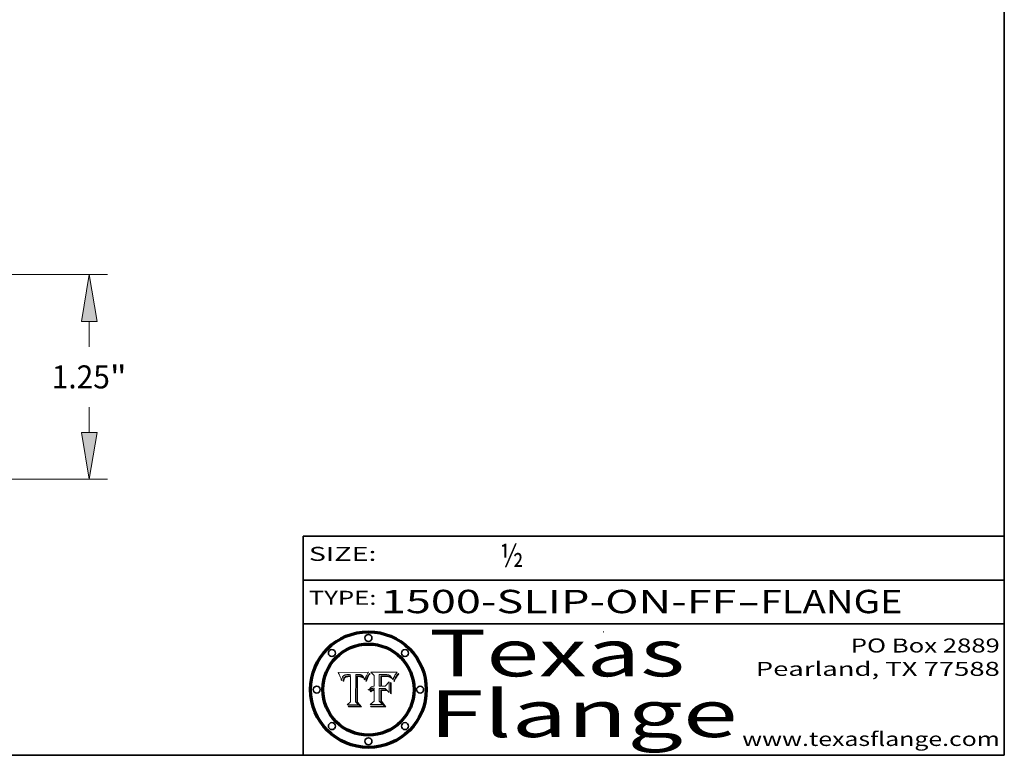
# Model space of a CAD drawing. Extents: x 0 to 10.8, y 0 to 8.2.
# Drawn here: x 6.5 to 10.8, y 0.2 to 3.4 of the extents above; entities that cross this region are included whole.
import ezdxf
from ezdxf.enums import TextEntityAlignment as Align

# ---------------------------------------------------------------- set-up
doc = ezdxf.new("R2010")
doc.units = 0
doc.header["$MEASUREMENT"] = 0
doc.layers.get('0').update_dxf_attribs({"lineweight": 13})
doc.layers.add('1', color=7, linetype='Continuous', lineweight=13)
doc.styles.get("Standard").update_dxf_attribs({"font": 'isocp.shx'})

# ---------------------------------------------------------------- blocks, each defined once
blk = doc.blocks.new('BLOCK1')
at = {"color": 7, "lineweight": 13, "ltscale": 0.03937}
for s, p, p2 in [('1500-SLIP-ON-FF', (8.082868, 0.858248), (9.604203, 0.858248)), ('FLANGE', (9.707251, 0.858248), (10.314872, 0.858248)), ('-', (9.605727, 0.858248), (9.705728, 0.858248))]:
    blk.add_text(s, height=0.1, dxfattribs=at).set_placement(p, p2, align=Align.FIT)
blk = doc.blocks.new('BLOCK2')
at = {"color": 7, "lineweight": 13, "ltscale": 0.03937}
blk.add_text('½', height=0.1, dxfattribs=at).set_placement((8.593215, 1.055967), (8.693215, 1.055967), align=Align.FIT)
blk = doc.blocks.new('BLOCK3')
at = {"color": 7, "lineweight": 13, "ltscale": 0.03937}
for s, p, p2 in [('PO Box 2889', (10.093103, 0.689966), (10.730818, 0.689966)), ('Pearland, TX 77588', (9.686702, 0.589966), (10.730818, 0.589966)), ('www.texasflange.com', (9.628644, 0.289966), (10.730818, 0.289966))]:
    blk.add_text(s, height=0.06, dxfattribs=at).set_placement(p, p2, align=Align.FIT)
blk = doc.blocks.new('BLOCK4')
at = {"color": 7, "lineweight": 13, "ltscale": 0.03937}
for s, p, p2 in [('Texas', (8.289209, 0.587871), (9.383692, 0.587871)), ('Flange', (8.289209, 0.327871), (9.608945, 0.327871))]:
    blk.add_text(s, height=0.2, dxfattribs=at).set_placement(p, p2, align=Align.FIT)
blk = doc.blocks.new('BLOCK5')
at = {"color": 7, "lineweight": 5, "ltscale": 0.00324}
blk.add_line((8.029831, 0.605292), (7.900255, 0.604209), dxfattribs=at)
at = {"color": 7, "lineweight": 5, "ltscale": 0.000103}
blk.add_line((7.900255, 0.604209), (7.902151, 0.600546), dxfattribs=at)
at = {"color": 7, "lineweight": 5, "ltscale": 0.0001}
blk.add_line((7.902151, 0.600546), (7.903945, 0.596951), dxfattribs=at)
at = {"color": 7, "lineweight": 5, "ltscale": 9.8e-05}
blk.add_line((7.903945, 0.596951), (7.905638, 0.593424), dxfattribs=at)
at = {"color": 7, "lineweight": 5, "ltscale": 9.5e-05}
for p, q in [((7.905638, 0.593424), (7.907229, 0.589967)), ((7.913659, 0.573722), (7.915938, 0.570681))]:
    blk.add_line(p, q, dxfattribs=at)
at = {"color": 7, "lineweight": 5, "ltscale": 9.3e-05}
blk.add_line((7.907229, 0.589967), (7.908719, 0.58658), dxfattribs=at)
at = {"color": 7, "lineweight": 5, "ltscale": 4.2e-05}
for p, q in [((7.921574, 0.588665), (7.922751, 0.58988)), ((7.922751, 0.58988), (7.924063, 0.590958)), ((7.925573, 0.574872), (7.926092, 0.57648)), ((7.933397, 0.587925), (7.931839, 0.587279)), ((7.936151, 0.585809), (7.937799, 0.586203)), ((8.00581, 0.589025), (8.006836, 0.587694)), ((8.019684, 0.586917), (8.020426, 0.588405))]:
    blk.add_line(p, q, dxfattribs=at)
at = {"color": 7, "lineweight": 5, "ltscale": 4.4e-05}
for p, q in [((7.924063, 0.590958), (7.92553, 0.591923)), ((8.029019, 0.60375), (8.029831, 0.605292)), ((8.006836, 0.587694), (8.007806, 0.586212)), ((8.018235, 0.583734), (8.018954, 0.58536))]:
    blk.add_line(p, q, dxfattribs=at)
at = {"color": 7, "lineweight": 5, "ltscale": 4.6e-05}
for p, q in [((7.92553, 0.591923), (7.927152, 0.592775)), ((7.924381, 0.579533), (7.923684, 0.577847)), ((8.017528, 0.582038), (8.018235, 0.583734))]:
    blk.add_line(p, q, dxfattribs=at)
at = {"color": 7, "lineweight": 5, "ltscale": 4.8e-05}
for p, q in [((7.927152, 0.592775), (7.92893, 0.593513)), ((7.923684, 0.577847), (7.923073, 0.576006)), ((7.924766, 0.571259), (7.92513, 0.573132)), ((7.939577, 0.586511), (7.941484, 0.58673))]:
    blk.add_line(p, q, dxfattribs=at)
at = {"color": 7, "lineweight": 5, "ltscale": 5.1e-05}
for p, q in [((7.92893, 0.593513), (7.930864, 0.594138)), ((7.944881, 0.595532), (7.946936, 0.595454)), ((7.924478, 0.569252), (7.924766, 0.571259)), ((7.941484, 0.58673), (7.943519, 0.58686)), ((8.015467, 0.576534), (8.016143, 0.578438))]:
    blk.add_line(p, q, dxfattribs=at)
at = {"color": 7, "lineweight": 5, "ltscale": 5.4e-05}
for p, q in [((7.930864, 0.594138), (7.932953, 0.594648)), ((7.949034, 0.595323), (7.951177, 0.595142)), ((7.924266, 0.567111), (7.924478, 0.569252)), ((7.943519, 0.58686), (7.945682, 0.586905)), ((8.014147, 0.572519), (8.014802, 0.574562))]:
    blk.add_line(p, q, dxfattribs=at)
at = {"color": 7, "lineweight": 5, "ltscale": 5.7e-05}
for p, q in [((7.932953, 0.594648), (7.9352, 0.595046)), ((7.943286, 0.589667), (7.941029, 0.589518)), ((8.012525, 0.574142), (8.014147, 0.572519))]:
    blk.add_line(p, q, dxfattribs=at)
at = {"color": 7, "lineweight": 5, "ltscale": 6e-05}
for p, q in [((7.9352, 0.595046), (7.9376, 0.595331)), ((7.945682, 0.589716), (7.943286, 0.589667))]:
    blk.add_line(p, q, dxfattribs=at)
at = {"color": 7, "lineweight": 5, "ltscale": 6.4e-05}
blk.add_line((7.9376, 0.595331), (7.940158, 0.5955), dxfattribs=at)
at = {"color": 7, "lineweight": 5, "ltscale": 6.8e-05}
blk.add_line((7.940158, 0.5955), (7.94287, 0.595557), dxfattribs=at)
at = {"color": 7, "lineweight": 5, "ltscale": 5e-05}
for p, q in [((7.94287, 0.595557), (7.944881, 0.595532)), ((7.917966, 0.58224), (7.918703, 0.584081)), ((7.938912, 0.589269), (7.936934, 0.588921)), ((8.008726, 0.584579), (8.009591, 0.582795))]:
    blk.add_line(p, q, dxfattribs=at)
at = {"color": 7, "lineweight": 5, "ltscale": 0.000162}
blk.add_line((7.952171, 0.589608), (7.945682, 0.589716), dxfattribs=at)
at = {"color": 7, "lineweight": 5, "ltscale": 5.3e-05}
for p, q in [((7.946936, 0.595454), (7.949034, 0.595323)), ((7.941029, 0.589518), (7.938912, 0.589269)), ((8.009591, 0.582795), (8.010404, 0.580859))]:
    blk.add_line(p, q, dxfattribs=at)
at = {"color": 7, "lineweight": 5, "ltscale": 5.5e-05}
for p, q in [((7.951177, 0.595142), (7.953361, 0.594908)), ((7.988236, 0.595943), (7.990431, 0.595799)), ((7.916824, 0.578087), (7.917339, 0.580242)), ((7.922543, 0.574013), (7.922096, 0.571866))]:
    blk.add_line(p, q, dxfattribs=at)
at = {"color": 7, "lineweight": 5, "ltscale": 0.000136}
blk.add_line((7.953361, 0.594908), (7.952171, 0.589608), dxfattribs=at)
at = {"color": 7, "lineweight": 5, "ltscale": 0.002931}
blk.add_line((7.974885, 0.478313), (7.976183, 0.595557), dxfattribs=at)
at = {"color": 7, "lineweight": 5, "ltscale": 4.9e-05}
for p, q in [((7.976183, 0.595557), (7.97813, 0.595713)), ((7.97813, 0.595713), (7.980077, 0.595835)), ((7.980077, 0.595835), (7.982024, 0.59592)), ((7.982024, 0.59592), (7.983971, 0.595973)), ((7.983971, 0.595973), (7.985918, 0.595991)), ((7.992506, 0.595562), (7.994457, 0.595229)), ((8.016143, 0.578438), (8.01683, 0.580272))]:
    blk.add_line(p, q, dxfattribs=at)
at = {"color": 7, "lineweight": 5, "ltscale": 5.8e-05}
for p, q in [((7.985918, 0.595991), (7.988236, 0.595943)), ((7.922096, 0.571866), (7.921734, 0.569565))]:
    blk.add_line(p, q, dxfattribs=at)
at = {"color": 7, "lineweight": 5, "ltscale": 5.2e-05}
for p, q in [((7.990431, 0.595799), (7.992506, 0.595562)), ((7.917339, 0.580242), (7.917966, 0.58224)), ((7.923073, 0.576006), (7.922543, 0.574013)), ((8.014802, 0.574562), (8.015467, 0.576534))]:
    blk.add_line(p, q, dxfattribs=at)
at = {"color": 7, "lineweight": 5, "ltscale": 4.7e-05}
for p, q in [((7.994457, 0.595229), (7.996287, 0.5948)), ((7.918703, 0.584081), (7.919549, 0.585767)), ((7.936934, 0.588921), (7.935095, 0.588473)), ((8.007806, 0.586212), (8.008726, 0.584579)), ((8.01683, 0.580272), (8.017528, 0.582038))]:
    blk.add_line(p, q, dxfattribs=at)
at = {"color": 7, "lineweight": 5, "ltscale": 4.5e-05}
for p, q in [((7.996287, 0.5948), (7.997995, 0.594276)), ((7.919549, 0.585767), (7.920506, 0.587294)), ((7.92513, 0.573132), (7.925573, 0.574872)), ((7.935095, 0.588473), (7.933397, 0.587925)), ((7.937799, 0.586203), (7.939577, 0.586511))]:
    blk.add_line(p, q, dxfattribs=at)
at = {"color": 7, "lineweight": 5, "ltscale": 4.3e-05}
for p, q in [((7.997995, 0.594276), (7.99958, 0.593658)), ((7.920506, 0.587294), (7.921574, 0.588665)), ((7.92516, 0.581064), (7.924381, 0.579533)), ((8.018954, 0.58536), (8.019684, 0.586917))]:
    blk.add_line(p, q, dxfattribs=at)
at = {"color": 7, "lineweight": 5, "ltscale": 4.1e-05}
for p, q in [((7.99958, 0.593658), (8.001043, 0.592944)), ((7.926023, 0.582444), (7.92516, 0.581064))]:
    blk.add_line(p, q, dxfattribs=at)
at = {"color": 7, "lineweight": 5, "ltscale": 3.9e-05}
for p, q in [((8.001043, 0.592944), (8.002384, 0.592136)), ((7.926968, 0.58367), (7.926023, 0.582444))]:
    blk.add_line(p, q, dxfattribs=at)
at = {"color": 7, "lineweight": 5, "ltscale": 3.8e-05}
for p, q in [((8.002384, 0.592136), (8.003601, 0.591231)), ((8.003601, 0.591231), (8.004733, 0.590204)), ((7.930418, 0.586532), (7.929138, 0.585687)), ((7.93324, 0.584759), (7.93463, 0.585327))]:
    blk.add_line(p, q, dxfattribs=at)
at = {"color": 7, "lineweight": 5, "ltscale": 4e-05}
for p, q in [((8.004733, 0.590204), (8.00581, 0.589025)), ((8.020426, 0.588405), (8.021177, 0.589826)), ((7.931839, 0.587279), (7.930418, 0.586532)), ((7.93463, 0.585327), (7.936151, 0.585809))]:
    blk.add_line(p, q, dxfattribs=at)
at = {"color": 7, "lineweight": 5, "ltscale": 0.0004}
blk.add_line((8.021177, 0.589826), (8.029019, 0.60375), dxfattribs=at)
at = {"color": 7, "lineweight": 5, "ltscale": 9e-05}
blk.add_line((7.908719, 0.58658), (7.910106, 0.583262), dxfattribs=at)
at = {"color": 7, "lineweight": 5, "ltscale": 8.7e-05}
blk.add_line((7.910106, 0.583262), (7.911392, 0.580013), dxfattribs=at)
at = {"color": 7, "lineweight": 5, "ltscale": 8.5e-05}
blk.add_line((7.911392, 0.580013), (7.912577, 0.576833), dxfattribs=at)
at = {"color": 7, "lineweight": 5, "ltscale": 8.2e-05}
blk.add_line((7.912577, 0.576833), (7.913659, 0.573722), dxfattribs=at)
at = {"color": 7, "lineweight": 5, "ltscale": 6.6e-05}
blk.add_line((7.915938, 0.570681), (7.916123, 0.573306), dxfattribs=at)
at = {"color": 7, "lineweight": 5, "ltscale": 6.2e-05}
for p, q in [((7.916123, 0.573306), (7.916418, 0.575775)), ((7.921734, 0.569565), (7.921454, 0.567111)), ((8.011871, 0.576531), (8.012525, 0.574142))]:
    blk.add_line(p, q, dxfattribs=at)
at = {"color": 7, "lineweight": 5, "ltscale": 5.9e-05}
for p, q in [((7.916418, 0.575775), (7.916824, 0.578087)), ((8.011163, 0.578771), (8.011871, 0.576531))]:
    blk.add_line(p, q, dxfattribs=at)
at = {"color": 7, "lineweight": 5, "ltscale": 7e-05}
blk.add_line((7.921454, 0.567111), (7.924266, 0.567111), dxfattribs=at)
at = {"color": 7, "lineweight": 5, "ltscale": 7.7e-05}
blk.add_line((7.926092, 0.57648), (7.92736, 0.579297), dxfattribs=at)
at = {"color": 7, "lineweight": 5, "ltscale": 7.4e-05}
blk.add_line((7.929138, 0.585687), (7.926968, 0.58367), dxfattribs=at)
at = {"color": 7, "lineweight": 5, "ltscale": 6.9e-05}
for p, q in [((7.92736, 0.579297), (7.928935, 0.581582)), ((7.930843, 0.583356), (7.93324, 0.584759))]:
    blk.add_line(p, q, dxfattribs=at)
at = {"color": 7, "lineweight": 5, "ltscale": 6.5e-05}
blk.add_line((7.928935, 0.581582), (7.930843, 0.583356), dxfattribs=at)
at = {"color": 7, "lineweight": 5, "ltscale": 0.000192}
blk.add_line((7.945682, 0.586905), (7.953361, 0.586796), dxfattribs=at)
at = {"color": 7, "lineweight": 5, "ltscale": 0.00269}
blk.add_line((7.953361, 0.586796), (7.953361, 0.479178), dxfattribs=at)
at = {"color": 7, "lineweight": 5, "ltscale": 5.6e-05}
blk.add_line((8.010404, 0.580859), (8.011163, 0.578771), dxfattribs=at)
at = {"color": 7, "lineweight": 5, "ltscale": 0.000493}
blk.add_line((7.953361, 0.479178), (7.93822, 0.466523), dxfattribs=at)
at = {"color": 7, "lineweight": 5, "ltscale": 0.001236}
blk.add_line((7.93822, 0.466523), (7.987647, 0.466523), dxfattribs=at)
at = {"color": 7, "lineweight": 5, "ltscale": 0.000434}
blk.add_line((7.987647, 0.466523), (7.974885, 0.478313), dxfattribs=at)
blk = doc.blocks.new('BLOCK6')
at = {"color": 7, "lineweight": 5, "ltscale": 0.000505}
blk.add_line((8.03978, 0.605292), (8.054382, 0.591339), dxfattribs=at)
at = {"color": 7, "lineweight": 5, "ltscale": 0.002807}
blk.add_line((8.152051, 0.605292), (8.03978, 0.605292), dxfattribs=at)
at = {"color": 7, "lineweight": 5, "ltscale": 0.001141}
blk.add_line((8.054382, 0.591339), (8.054382, 0.545696), dxfattribs=at)
at = {"color": 7, "lineweight": 5, "ltscale": 0.001265}
blk.add_line((8.076014, 0.545696), (8.076014, 0.596315), dxfattribs=at)
at = {"color": 7, "lineweight": 5, "ltscale": 0.0001}
blk.add_line((8.076014, 0.596315), (8.080016, 0.596207), dxfattribs=at)
at = {"color": 7, "lineweight": 5, "ltscale": 0.000262}
blk.add_line((8.080016, 0.596207), (8.090507, 0.596099), dxfattribs=at)
at = {"color": 7, "lineweight": 5, "ltscale": 7.8e-05}
for p, q in [((8.085749, 0.590474), (8.082612, 0.590366)), ((8.117954, 0.587933), (8.115029, 0.588965))]:
    blk.add_line(p, q, dxfattribs=at)
at = {"color": 7, "lineweight": 5, "ltscale": 0.001117}
blk.add_line((8.082612, 0.590366), (8.082612, 0.545696), dxfattribs=at)
at = {"color": 7, "lineweight": 5, "ltscale": 6.8e-05}
for p, q in [((8.088465, 0.590591), (8.085749, 0.590474)), ((8.122807, 0.58518), (8.120546, 0.586671))]:
    blk.add_line(p, q, dxfattribs=at)
at = {"color": 7, "lineweight": 5, "ltscale": 7e-05}
for p, q in [((8.091251, 0.590682), (8.088465, 0.590591)), ((8.130044, 0.580736), (8.131463, 0.578313))]:
    blk.add_line(p, q, dxfattribs=at)
at = {"color": 7, "lineweight": 5, "ltscale": 0.000154}
blk.add_line((8.090507, 0.596099), (8.096672, 0.596207), dxfattribs=at)
at = {"color": 7, "lineweight": 5, "ltscale": 7.1e-05}
for p, q in [((8.094107, 0.590747), (8.091251, 0.590682)), ((8.102909, 0.596033), (8.10574, 0.595817)), ((8.140617, 0.587735), (8.14189, 0.590261)), ((8.113329, 0.586844), (8.116087, 0.586202))]:
    blk.add_line(p, q, dxfattribs=at)
at = {"color": 7, "lineweight": 5, "ltscale": 7.3e-05}
blk.add_line((8.097032, 0.590786), (8.094107, 0.590747), dxfattribs=at)
at = {"color": 7, "lineweight": 5, "ltscale": 8e-05}
for p, q in [((8.096672, 0.596207), (8.099887, 0.596163)), ((8.054382, 0.545696), (8.051189, 0.545309))]:
    blk.add_line(p, q, dxfattribs=at)
at = {"color": 7, "lineweight": 5, "ltscale": 7.5e-05}
for p, q in [((8.100026, 0.590798), (8.097032, 0.590786)), ((8.131463, 0.578313), (8.132887, 0.575682))]:
    blk.add_line(p, q, dxfattribs=at)
at = {"color": 7, "lineweight": 5, "ltscale": 7.6e-05}
for p, q in [((8.099887, 0.596163), (8.102909, 0.596033)), ((8.051189, 0.545309), (8.048231, 0.544665))]:
    blk.add_line(p, q, dxfattribs=at)
at = {"color": 7, "lineweight": 5, "ltscale": 0.000106}
blk.add_line((8.104273, 0.590684), (8.100026, 0.590798), dxfattribs=at)
at = {"color": 7, "lineweight": 5, "ltscale": 9.8e-05}
blk.add_line((8.108189, 0.59034), (8.104273, 0.590684), dxfattribs=at)
at = {"color": 7, "lineweight": 5, "ltscale": 6.6e-05}
for p, q in [((8.10574, 0.595817), (8.108379, 0.595514)), ((8.118538, 0.585356), (8.120915, 0.584246)), ((8.128628, 0.582951), (8.130044, 0.580736)), ((8.03873, 0.539544), (8.036938, 0.537626)), ((8.040755, 0.541208), (8.03873, 0.539544))]:
    blk.add_line(p, q, dxfattribs=at)
at = {"color": 7, "lineweight": 5, "ltscale": 9.1e-05}
blk.add_line((8.111775, 0.589767), (8.108189, 0.59034), dxfattribs=at)
at = {"color": 7, "lineweight": 5, "ltscale": 6.2e-05}
blk.add_line((8.108379, 0.595514), (8.110827, 0.595125), dxfattribs=at)
at = {"color": 7, "lineweight": 5, "ltscale": 5.8e-05}
for p, q in [((8.110827, 0.595125), (8.113085, 0.594648)), ((8.090491, 0.587792), (8.092805, 0.5879)), ((8.134311, 0.572844), (8.135177, 0.575007))]:
    blk.add_line(p, q, dxfattribs=at)
at = {"color": 7, "lineweight": 5, "ltscale": 8.4e-05}
blk.add_line((8.115029, 0.588965), (8.111775, 0.589767), dxfattribs=at)
at = {"color": 7, "lineweight": 5, "ltscale": 5.4e-05}
for p, q in [((8.113085, 0.594648), (8.11515, 0.594086)), ((8.150747, 0.603555), (8.152051, 0.605292)), ((8.033725, 0.528606), (8.035222, 0.530168))]:
    blk.add_line(p, q, dxfattribs=at)
at = {"color": 7, "lineweight": 5, "ltscale": 5e-05}
for p, q in [((8.11515, 0.594086), (8.117024, 0.593438)), ((8.106191, 0.5877), (8.108179, 0.58754)), ((8.049152, 0.536744), (8.051138, 0.536826))]:
    blk.add_line(p, q, dxfattribs=at)
at = {"color": 7, "lineweight": 5, "ltscale": 4.6e-05}
for p, q in [((8.117024, 0.593438), (8.118707, 0.592701)), ((8.121594, 0.59091), (8.122994, 0.589734)), ((8.1473, 0.598802), (8.148372, 0.600311)), ((8.138474, 0.583019), (8.13922, 0.584714)), ((8.039021, 0.52592), (8.037725, 0.524604)), ((8.048522, 0.530904), (8.046733, 0.53042))]:
    blk.add_line(p, q, dxfattribs=at)
at = {"color": 7, "lineweight": 5, "ltscale": 4.3e-05}
for p, q in [((8.118707, 0.592701), (8.120198, 0.591881)), ((8.120198, 0.591881), (8.121594, 0.59091)), ((8.110031, 0.587343), (8.111747, 0.587112)), ((8.13922, 0.584714), (8.139935, 0.586286))]:
    blk.add_line(p, q, dxfattribs=at)
at = {"color": 7, "lineweight": 5, "ltscale": 4.9e-05}
for p, q in [((8.122994, 0.589734), (8.124398, 0.58835)), ((8.148372, 0.600311), (8.149522, 0.601895)), ((8.094938, 0.587964), (8.09689, 0.587987)), ((8.137697, 0.581201), (8.138474, 0.583019)), ((8.038381, 0.532799), (8.04004, 0.533868)), ((8.047222, 0.536498), (8.049152, 0.536744)), ((8.052347, 0.531458), (8.050394, 0.531249))]:
    blk.add_line(p, q, dxfattribs=at)
at = {"color": 7, "lineweight": 5, "ltscale": 6.1e-05}
for p, q in [((8.14189, 0.590261), (8.143089, 0.592394)), ((8.127215, 0.584958), (8.128628, 0.582951))]:
    blk.add_line(p, q, dxfattribs=at)
at = {"color": 7, "lineweight": 5, "ltscale": 6.9e-05}
for p, q in [((8.143089, 0.592394), (8.144543, 0.594729)), ((8.123219, 0.582873), (8.125449, 0.581235)), ((8.03538, 0.535451), (8.034058, 0.533022)), ((8.045504, 0.543768), (8.043013, 0.542615))]:
    blk.add_line(p, q, dxfattribs=at)
at = {"color": 7, "lineweight": 5, "ltscale": 3.8e-05}
blk.add_line((8.144543, 0.594729), (8.145386, 0.596012), dxfattribs=at)
at = {"color": 7, "lineweight": 5, "ltscale": 4.1e-05}
for p, q in [((8.145386, 0.596012), (8.146304, 0.597369)), ((8.042372, 0.524592), (8.04373, 0.525533)), ((8.04373, 0.525533), (8.045129, 0.526349)), ((8.051138, 0.536826), (8.052773, 0.536748)), ((8.052737, 0.528543), (8.054382, 0.528606))]:
    blk.add_line(p, q, dxfattribs=at)
at = {"color": 7, "lineweight": 5, "ltscale": 4.4e-05}
for p, q in [((8.146304, 0.597369), (8.1473, 0.598802)), ((8.03978, 0.522333), (8.041057, 0.523526))]:
    blk.add_line(p, q, dxfattribs=at)
at = {"color": 7, "lineweight": 5, "ltscale": 5.2e-05}
for p, q in [((8.149522, 0.601895), (8.150747, 0.603555)), ((8.035222, 0.530168), (8.036774, 0.531566))]:
    blk.add_line(p, q, dxfattribs=at)
at = {"color": 7, "lineweight": 5, "ltscale": 6.7e-05}
for p, q in [((8.085316, 0.587445), (8.087994, 0.58764)), ((8.120915, 0.584246), (8.123219, 0.582873)), ((8.036938, 0.537626), (8.03538, 0.535451)), ((8.043013, 0.542615), (8.040755, 0.541208))]:
    blk.add_line(p, q, dxfattribs=at)
at = {"color": 7, "lineweight": 5, "ltscale": 0.001044}
blk.add_line((8.085316, 0.545696), (8.085316, 0.587445), dxfattribs=at)
at = {"color": 7, "lineweight": 5, "ltscale": 6.3e-05}
for p, q in [((8.087994, 0.58764), (8.090491, 0.587792)), ((8.09689, 0.587987), (8.099417, 0.587969)), ((8.126338, 0.581511), (8.124737, 0.583461)), ((8.127607, 0.579333), (8.126338, 0.581511))]:
    blk.add_line(p, q, dxfattribs=at)
at = {"color": 7, "lineweight": 5, "ltscale": 5.3e-05}
for p, q in [((8.092805, 0.5879), (8.094938, 0.587964)), ((8.104068, 0.587826), (8.106191, 0.5877)), ((8.124398, 0.58835), (8.125804, 0.586758)), ((8.136889, 0.57926), (8.137697, 0.581201))]:
    blk.add_line(p, q, dxfattribs=at)
at = {"color": 7, "lineweight": 5, "ltscale": 6e-05}
blk.add_line((8.099417, 0.587969), (8.101811, 0.587915), dxfattribs=at)
at = {"color": 7, "lineweight": 5, "ltscale": 0.000629}
blk.add_line((8.118953, 0.563975), (8.101647, 0.545696), dxfattribs=at)
at = {"color": 7, "lineweight": 5, "ltscale": 5.6e-05}
for p, q in [((8.101811, 0.587915), (8.104068, 0.587826)), ((8.136049, 0.577196), (8.136889, 0.57926))]:
    blk.add_line(p, q, dxfattribs=at)
at = {"color": 7, "lineweight": 5, "ltscale": 4.7e-05}
for p, q in [((8.108179, 0.58754), (8.110031, 0.587343)), ((8.032967, 0.530337), (8.033725, 0.528606))]:
    blk.add_line(p, q, dxfattribs=at)
at = {"color": 7, "lineweight": 5, "ltscale": 4e-05}
for p, q in [((8.111747, 0.587112), (8.113329, 0.586844)), ((8.139935, 0.586286), (8.140617, 0.587735)), ((8.045129, 0.526349), (8.046567, 0.527039)), ((8.046567, 0.527039), (8.048048, 0.527603)), ((8.048048, 0.527603), (8.049571, 0.528042)), ((8.049571, 0.528042), (8.051134, 0.528356)), ((8.051134, 0.528356), (8.052737, 0.528543)), ((8.052773, 0.536748), (8.054382, 0.53661))]:
    blk.add_line(p, q, dxfattribs=at)
at = {"color": 7, "lineweight": 5, "ltscale": 6.5e-05}
for p, q in [((8.116087, 0.586202), (8.118538, 0.585356)), ((8.124737, 0.583461), (8.122807, 0.58518))]:
    blk.add_line(p, q, dxfattribs=at)
at = {"color": 7, "lineweight": 5, "ltscale": 7.2e-05}
for p, q in [((8.120546, 0.586671), (8.117954, 0.587933)), ((8.125449, 0.581235), (8.127607, 0.579333)), ((8.034058, 0.533022), (8.032967, 0.530337)), ((8.048231, 0.544665), (8.045504, 0.543768))]:
    blk.add_line(p, q, dxfattribs=at)
at = {"color": 7, "lineweight": 5, "ltscale": 0.001133}
blk.add_line((8.118953, 0.518655), (8.118953, 0.563975), dxfattribs=at)
at = {"color": 7, "lineweight": 5, "ltscale": 5.7e-05}
blk.add_line((8.125804, 0.586758), (8.127215, 0.584958), dxfattribs=at)
at = {"color": 7, "lineweight": 5, "ltscale": 7.9e-05}
blk.add_line((8.132887, 0.575682), (8.134311, 0.572844), dxfattribs=at)
at = {"color": 7, "lineweight": 5, "ltscale": 5.9e-05}
blk.add_line((8.135177, 0.575007), (8.136049, 0.577196), dxfattribs=at)
at = {"color": 7, "lineweight": 5, "ltscale": 5.1e-05}
for p, q in [((8.036774, 0.531566), (8.038381, 0.532799)), ((8.054382, 0.531527), (8.052347, 0.531458))]:
    blk.add_line(p, q, dxfattribs=at)
at = {"color": 7, "lineweight": 5, "ltscale": 7.7e-05}
blk.add_line((8.037725, 0.524604), (8.03978, 0.522333), dxfattribs=at)
at = {"color": 7, "lineweight": 5, "ltscale": 4.5e-05}
for p, q in [((8.0404, 0.527097), (8.039021, 0.52592)), ((8.041859, 0.528135), (8.0404, 0.527097)), ((8.043403, 0.529035), (8.041859, 0.528135)), ((8.045027, 0.529796), (8.043403, 0.529035)), ((8.046733, 0.53042), (8.045027, 0.529796))]:
    blk.add_line(p, q, dxfattribs=at)
at = {"color": 7, "lineweight": 5, "ltscale": 4.8e-05}
for p, q in [((8.04004, 0.533868), (8.041754, 0.534771)), ((8.041754, 0.534771), (8.043522, 0.535512)), ((8.043522, 0.535512), (8.045345, 0.536087)), ((8.045345, 0.536087), (8.047222, 0.536498)), ((8.050394, 0.531249), (8.048522, 0.530904))]:
    blk.add_line(p, q, dxfattribs=at)
at = {"color": 7, "lineweight": 5, "ltscale": 4.2e-05}
blk.add_line((8.041057, 0.523526), (8.042372, 0.524592), dxfattribs=at)
at = {"color": 7, "lineweight": 5, "ltscale": 0.000127}
blk.add_line((8.054382, 0.53661), (8.054382, 0.531527), dxfattribs=at)
at = {"color": 7, "lineweight": 5, "ltscale": 0.001163}
blk.add_line((8.054382, 0.528606), (8.054382, 0.482097), dxfattribs=at)
at = {"color": 7, "lineweight": 5, "ltscale": 0.000165}
blk.add_line((8.082612, 0.545696), (8.076014, 0.545696), dxfattribs=at)
at = {"color": 7, "lineweight": 5, "ltscale": 0.001363}
blk.add_line((8.076014, 0.482097), (8.076014, 0.53661), dxfattribs=at)
at = {"color": 7, "lineweight": 5, "ltscale": 0.000619}
blk.add_line((8.076014, 0.53661), (8.100782, 0.53661), dxfattribs=at)
at = {"color": 7, "lineweight": 5, "ltscale": 0.000408}
blk.add_line((8.101647, 0.545696), (8.085316, 0.545696), dxfattribs=at)
at = {"color": 7, "lineweight": 5, "ltscale": 0.000639}
blk.add_line((8.100782, 0.53661), (8.118953, 0.518655), dxfattribs=at)
at = {"color": 7, "lineweight": 5, "ltscale": 0.000564}
blk.add_line((8.054382, 0.482097), (8.036753, 0.468038), dxfattribs=at)
at = {"color": 7, "lineweight": 5, "ltscale": 0.001328}
blk.add_line((8.036753, 0.468038), (8.089859, 0.468038), dxfattribs=at)
at = {"color": 7, "lineweight": 5, "ltscale": 0.000493}
blk.add_line((8.089859, 0.468038), (8.076014, 0.482097), dxfattribs=at)
blk = doc.blocks.new('BLOCK18')
at = {"color": 7, "lineweight": 13, "ltscale": 0.03937}
for p, q in [((0.746899, 1.25), (4.890305, 1.25)), ((2.487486, 0), (4.890305, 0))]:
    blk.add_line(p, q, dxfattribs=at)
at = {"color": 7, "lineweight": 13, "ltscale": 0.003868}
for p, q in [((4.777819, 0.809589), (4.777819, 0.96429)), ((4.777819, 0.28571), (4.777819, 0.440411))]:
    blk.add_line(p, q, dxfattribs=at)
at = {"color": 7, "lineweight": 13, "ltscale": 0.03937}
for points in [[(4.825437, 0.96429), (4.777819, 1.25), (4.730201, 0.96429)], [(4.730201, 0.28571), (4.777819, 0), (4.825437, 0.28571)]]:
    blk.add_lwpolyline(points, close=True, dxfattribs=at)
for points in [[(4.825437, 0.96429), (4.777819, 1.25), (4.825437, 0.96429), (4.730201, 0.96429)], [(4.730201, 0.28571), (4.777819, 0), (4.730201, 0.28571), (4.825437, 0.28571)]]:
    blk.add_solid(points, dxfattribs=at)
for s, p, p2 in [('1.25', (4.548471, 0.554696), (4.904054, 0.554696)), ('"', (4.904054, 0.554696), (5.007166, 0.554696))]:
    blk.add_text(s, height=0.140607, dxfattribs=at).set_placement(p, p2, align=Align.FIT)

msp = doc.modelspace()

# ---------------------------------------------------------------- linework, layer by layer
at = {"color": 7, "lineweight": 13, "ltscale": 0.03937}
for points in [[(8.0298, 0.6053), (8.029, 0.6038), (8.0212, 0.5898), (8.0204, 0.5884), (8.0197, 0.5869), (8.019, 0.5854), (8.0182, 0.5837), (8.0175, 0.582), (8.0168, 0.5803), (8.0161, 0.5784), (8.0155, 0.5765), (8.0148, 0.5746), (8.0141, 0.5725), (8.0125, 0.5741), (8.0119, 0.5765), (8.0112, 0.5788), (8.0104, 0.5809), (8.0096, 0.5828), (8.0087, 0.5846), (8.0078, 0.5862), (8.0068, 0.5877), (8.0058, 0.589), (8.0047, 0.5902), (8.0036, 0.5912), (8.0024, 0.5921), (8.001, 0.5929), (7.9996, 0.5937), (7.998, 0.5943), (7.9963, 0.5948), (7.9945, 0.5952), (7.9925, 0.5956), (7.9904, 0.5958), (7.9882, 0.5959), (7.9859, 0.596), (7.984, 0.596), (7.982, 0.5959), (7.9801, 0.5958), (7.9781, 0.5957), (7.9762, 0.5956), (7.9749, 0.4783), (7.9876, 0.4665), (7.9382, 0.4665), (7.9534, 0.4792), (7.9534, 0.5868), (7.9457, 0.5869), (7.9435, 0.5869), (7.9415, 0.5867), (7.9396, 0.5865), (7.9378, 0.5862), (7.9362, 0.5858), (7.9346, 0.5853), (7.9332, 0.5848), (7.9308, 0.5834), (7.9289, 0.5816), (7.9274, 0.5793), (7.9261, 0.5765), (7.9256, 0.5749), (7.9251, 0.5731), (7.9248, 0.5713), (7.9245, 0.5693), (7.9243, 0.5671), (7.9215, 0.5671), (7.9217, 0.5696), (7.9221, 0.5719), (7.9225, 0.574), (7.9231, 0.576), (7.9237, 0.5778), (7.9244, 0.5795), (7.9252, 0.5811), (7.926, 0.5824), (7.927, 0.5837), (7.9291, 0.5857), (7.9304, 0.5865), (7.9318, 0.5873), (7.9334, 0.5879), (7.9351, 0.5885), (7.9369, 0.5889), (7.9389, 0.5893), (7.941, 0.5895), (7.9433, 0.5897), (7.9457, 0.5897), (7.9522, 0.5896), (7.9534, 0.5949), (7.9512, 0.5951), (7.949, 0.5953), (7.9469, 0.5955), (7.9449, 0.5955), (7.9429, 0.5956), (7.9402, 0.5955), (7.9376, 0.5953), (7.9352, 0.595), (7.933, 0.5946), (7.9309, 0.5941), (7.9289, 0.5935), (7.9272, 0.5928), (7.9255, 0.5919), (7.9241, 0.591), (7.9228, 0.5899), (7.9216, 0.5887), (7.9205, 0.5873), (7.9195, 0.5858), (7.9187, 0.5841), (7.918, 0.5822), (7.9173, 0.5802), (7.9168, 0.5781), (7.9164, 0.5758), (7.9161, 0.5733), (7.9159, 0.5707), (7.9137, 0.5737), (7.9126, 0.5768), (7.9114, 0.58), (7.9101, 0.5833), (7.9087, 0.5866), (7.9072, 0.59), (7.9056, 0.5934), (7.9039, 0.597), (7.9022, 0.6005), (7.9003, 0.6042)], [(8.0078, 0.5816), (8.0061, 0.5826), (8.0043, 0.5836), (8.0025, 0.5844), (8.0007, 0.5851), (7.9987, 0.5857), (7.9968, 0.5861), (7.9947, 0.5865), (7.9926, 0.5868), (7.9905, 0.587), (7.9883, 0.587), (7.9868, 0.587), (7.9852, 0.5869), (7.9836, 0.5868), (7.9835, 0.478), (8.0007, 0.4577), (7.9455, 0.4577), (7.943, 0.4606), (7.9948, 0.4606), (7.9803, 0.4771), (7.9803, 0.5898), (7.9861, 0.5899), (7.9882, 0.5899), (7.9901, 0.5899), (7.9919, 0.5898), (7.9935, 0.5897), (7.9951, 0.5895), (7.9978, 0.5891), (8.0001, 0.5886), (8.0019, 0.5879), (8.0035, 0.587), (8.0049, 0.5858), (8.0062, 0.5843), (8.0073, 0.5826)], [(8.0366, 0.5985), (8.0351, 0.5964), (8.0336, 0.5942), (8.0321, 0.5916), (8.0306, 0.5889), (8.029, 0.5858), (8.0274, 0.5825), (8.0258, 0.579), (8.0242, 0.5752), (8.0226, 0.5712), (8.021, 0.5669), (8.0181, 0.5679), (8.0201, 0.5732), (8.0217, 0.5773), (8.0232, 0.581), (8.0248, 0.5846), (8.0263, 0.5878), (8.0279, 0.5908), (8.0294, 0.5935), (8.0309, 0.5959), (8.0324, 0.5981), (8.0339, 0.6)], [(8.0398, 0.6053), (8.1521, 0.6053), (8.1507, 0.6036), (8.1495, 0.6019), (8.1484, 0.6003), (8.1473, 0.5988), (8.1463, 0.5974), (8.1454, 0.596), (8.1445, 0.5947), (8.1431, 0.5924), (8.1419, 0.5903), (8.1406, 0.5877), (8.1399, 0.5863), (8.1392, 0.5847), (8.1385, 0.583), (8.1377, 0.5812), (8.1369, 0.5793), (8.136, 0.5772), (8.1352, 0.575), (8.1343, 0.5728), (8.1329, 0.5757), (8.1315, 0.5783), (8.13, 0.5807), (8.1286, 0.583), (8.1272, 0.585), (8.1258, 0.5868), (8.1244, 0.5884), (8.123, 0.5897), (8.1216, 0.5909), (8.1202, 0.5919), (8.1187, 0.5927), (8.117, 0.5934), (8.1151, 0.5941), (8.1131, 0.5946), (8.1108, 0.5951), (8.1084, 0.5955), (8.1057, 0.5958), (8.1029, 0.596), (8.0999, 0.5962), (8.0967, 0.5962), (8.0905, 0.5961), (8.08, 0.5962), (8.076, 0.5963), (8.076, 0.5457), (8.0826, 0.5457), (8.0826, 0.5904), (8.0857, 0.5905), (8.0885, 0.5906), (8.0913, 0.5907), (8.0941, 0.5907), (8.097, 0.5908), (8.1, 0.5908), (8.1043, 0.5907), (8.1082, 0.5903), (8.1118, 0.5898), (8.115, 0.589), (8.118, 0.5879), (8.1205, 0.5867), (8.1228, 0.5852), (8.1247, 0.5835), (8.1263, 0.5815), (8.1276, 0.5793), (8.1254, 0.5812), (8.1232, 0.5829), (8.1209, 0.5842), (8.1185, 0.5854), (8.1161, 0.5862), (8.1133, 0.5868), (8.1117, 0.5871), (8.11, 0.5873), (8.1082, 0.5875), (8.1062, 0.5877), (8.1041, 0.5878), (8.1018, 0.5879), (8.0994, 0.588), (8.0969, 0.588), (8.0949, 0.588), (8.0928, 0.5879), (8.0905, 0.5878), (8.088, 0.5876), (8.0853, 0.5874), (8.0853, 0.5457), (8.1016, 0.5457), (8.119, 0.564), (8.119, 0.5187), (8.1008, 0.5366), (8.076, 0.5366), (8.076, 0.4821), (8.0899, 0.468), (8.0368, 0.468), (8.0544, 0.4821), (8.0544, 0.5286), (8.0527, 0.5285), (8.0511, 0.5284), (8.0496, 0.528), (8.048, 0.5276), (8.0466, 0.527), (8.0451, 0.5263), (8.0437, 0.5255), (8.0424, 0.5246), (8.0411, 0.5235), (8.0398, 0.5223), (8.0377, 0.5246), (8.039, 0.5259), (8.0404, 0.5271), (8.0419, 0.5281), (8.0434, 0.529), (8.045, 0.5298), (8.0467, 0.5304), (8.0485, 0.5309), (8.0504, 0.5312), (8.0523, 0.5315), (8.0544, 0.5315), (8.0544, 0.5366), (8.0528, 0.5367), (8.0511, 0.5368), (8.0492, 0.5367), (8.0472, 0.5365), (8.0453, 0.5361), (8.0435, 0.5355), (8.0418, 0.5348), (8.04, 0.5339), (8.0384, 0.5328), (8.0368, 0.5316), (8.0352, 0.5302), (8.0337, 0.5286), (8.033, 0.5303), (8.0341, 0.533), (8.0354, 0.5355), (8.0369, 0.5376), (8.0387, 0.5395), (8.0408, 0.5412), (8.043, 0.5426), (8.0455, 0.5438), (8.0482, 0.5447), (8.0512, 0.5453), (8.0544, 0.5457), (8.0544, 0.5913)], [(8.1603, 0.5987), (8.1573, 0.5951), (8.1545, 0.5916), (8.152, 0.5881), (8.1497, 0.5847), (8.1477, 0.5814), (8.1458, 0.5781), (8.1442, 0.5749), (8.1429, 0.5717), (8.1417, 0.5686), (8.1408, 0.5656), (8.1385, 0.5671), (8.1395, 0.5705), (8.1406, 0.5739), (8.142, 0.5773), (8.1437, 0.5806), (8.1455, 0.584), (8.1476, 0.5873), (8.15, 0.5906), (8.1525, 0.5939), (8.1553, 0.5972), (8.1583, 0.6005)], [(8.1268, 0.5602), (8.1268, 0.5135), (8.124, 0.5151), (8.124, 0.5618)], [(8.1075, 0.5275), (8.0853, 0.5275), (8.0853, 0.4812), (8.1044, 0.4577), (8.0417, 0.4577), (8.039, 0.4606), (8.0983, 0.4606), (8.0826, 0.4799), (8.0826, 0.5304), (8.1044, 0.5304)]]:
    msp.add_lwpolyline(points, close=True, dxfattribs=at)
at = {"color": 7, "lineweight": 70, "ltscale": 0.03937}
for radius in [0.2475, 0.195]:
    msp.add_circle((8.0298, 0.5312), radius, dxfattribs=at)
at = {"color": 7, "lineweight": 35, "ltscale": 0.03937}
for centre in [(8.0298, 0.7525), (7.8733, 0.6877), (8.1862, 0.6877), (7.8085, 0.5312), (8.251, 0.5312), (7.8733, 0.3748), (8.1862, 0.3748), (8.0298, 0.31)]:
    msp.add_circle(centre, 0.015, dxfattribs=at)
at = {"color": 7, "lineweight": 5, "ltscale": 0.03937}
msp.add_point((8.0298, 0.5312), dxfattribs=at)
at = {"layer": '1', "color": 7, "lineweight": 35, "ltscale": 0.03937}
for p, q in [((10.75, 8.25), (10.75, 0.25)), ((7.75, 1.1875), (10.75, 1.1875)), ((7.75, 1.1875), (7.75, 0.25)), ((7.75, 1), (10.75, 1)), ((7.75, 0.8125), (10.75, 0.8125)), ((0.25, 0.25), (10.75, 0.25))]:
    msp.add_line(p, q, dxfattribs=at)
at = {"layer": '1', "color": 7, "lineweight": 35, "ltscale": 3.2e-05}
msp.add_line((9.0357, 0.7788), (9.0369, 0.7784), dxfattribs=at)

# ---------------------------------------------------------------- block references
at = {"lineweight": 0, "xscale": 0.7, "yscale": 0.7, "zscale": 0.7}
msp.add_blockref('BLOCK18', (3.4908, 1.4322), dxfattribs=at)
at = {"lineweight": 0}
for name in ['BLOCK2', 'BLOCK1', 'BLOCK4', 'BLOCK3', 'BLOCK5', 'BLOCK6']:
    msp.add_blockref(name, (0, 0), dxfattribs=at)

# ---------------------------------------------------------------- texts
at = {"color": 7, "lineweight": 13, "ltscale": 0.03937}
for s, p, p2 in [('SIZE:', (7.7748, 1.0822), (8.0641, 1.0822)), ('TYPE:', (7.7748, 0.8942), (8.0641, 0.8942))]:
    msp.add_text(s, height=0.06, dxfattribs=at).set_placement(p, p2, align=Align.FIT)

doc.saveas('drawing.dxf')
